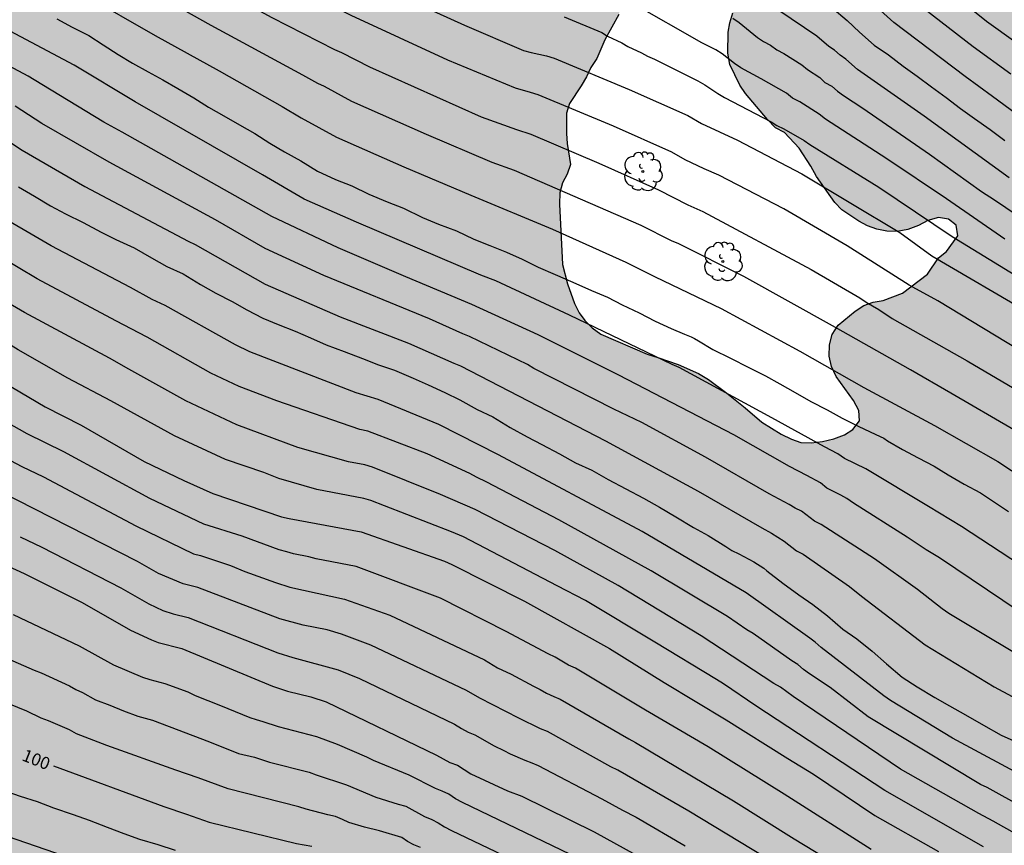
# Model space of a CAD drawing. Units: metres. Extents: x 575044 to 575394, y 4795040 to 4795291.
# Drawn here: x 575097 to 575157, y 4795144 to 4795194 of the extents above; entities that cross this region are included whole.
import ezdxf

# ---------------------------------------------------------------- set-up
doc = ezdxf.new("R2010")
doc.units = ezdxf.units.M
for name, color, linetype in [('020104', 34, 'Continuous'), ('020307', 24, 'Continuous'), ('100106', 63, 'Continuous'), ('100202', 3, 'Continuous'), ('990504', 63, 'Continuous')]:
    doc.layers.add(name, color=color, linetype=linetype)
doc.layers.add('020105', color=24, linetype='Continuous', lineweight=30)
doc.styles.add('ARIALI', font='ARIALI.TTF', dxfattribs={"height": 1})

# ---------------------------------------------------------------- blocks, each defined once
blk = doc.blocks.new('ARBOL')
blk.add_circle((0, 0), 0.0587)
for centre, radius, start, end in [((-0.564, 0.381), 0.532, 92.28, 254.58), ((-0.28, 0.855), 0.3, 359.28777, 173.60777), ((0.097, 0.97), 0.21, 23.15651, 160.46651), ((0.438, 0.881), 0.24, 301.57804, 139.32804), ((0.656, 0.288), 0.443, 319.85562, 114.76562), ((-0.091, 0.321), 0.12, 119.14, 310.56), ((0.819, -0.249), 0.383, 235.52754, 62.02753), ((-0.556, -0.339), 0.555, 142.64, 266.54), ((-0.039, -0.384), 0.21, 189.64, 323.88), ((-0.301, -0.676), 0.45, 213.78, 295.32), ((0.299, -0.624), 0.532, 224.67, 0.24)]:
    blk.add_arc(centre, radius, start, end)

msp = doc.modelspace()

# ---------------------------------------------------------------- hatches: boundary and pattern name
at = {"layer": '990504'}
msp.add_hatch(color=256, dxfattribs=at).paths.add_polyline_path([(575133.262, 4795207.074), (575133.244, 4795205.918), (575133.194, 4795205.268), (575133.072, 4795204.612), (575132.89, 4795204.06), (575132.166, 4795202.224), (575131.826, 4795200.342), (575131.81, 4795199.698), (575131.858, 4795199.02), (575131.984, 4795198.412), (575132.212, 4795197.796), (575132.566, 4795197.222), (575132.936, 4795196.722), (575133.258, 4795196.166), (575133.506, 4795195.6), (575133.624, 4795194.916), (575133.538, 4795194.356), (575132.68, 4795192.802), (575132.194, 4795191.658), (575131.822, 4795191.112), (575131.562, 4795190.552), (575131.228, 4795189.994), (575130.526, 4795188.92), (575130.348, 4795188.336), (575130.346, 4795187.088), (575130.384, 4795186.482), (575130.575, 4795185.196), (575130.379, 4795184.612), (575130.101, 4795184.086), (575129.937, 4795183.472), (575129.905, 4795182.78), (575130.091, 4795179.109), (575130.411, 4795177.933), (575130.831, 4795176.731), (575131.105, 4795176.173), (575131.457, 4795175.691), (575131.901, 4795175.255), (575132.435, 4795174.853), (575135.253, 4795173.635), (575135.905, 4795173.449), (575137.149, 4795173.013), (575138.383, 4795172.471), (575139.003, 4795172.091), (575140.109, 4795171.267), (575141.237, 4795170.381), (575142.241, 4795169.503), (575143.421, 4795168.759), (575144.055, 4795168.467), (575144.615, 4795168.26), (575145.253, 4795168.246), (575145.941, 4795168.324), (575146.639, 4795168.488), (575147.289, 4795168.734), (575147.797, 4795169.062), (575148.195, 4795169.576), (575148.163, 4795170.208), (575147.831, 4795170.814), (575146.781, 4795172.286), (575146.503, 4795172.884), (575146.359, 4795173.512), (575146.377, 4795174.22), (575146.531, 4795174.844), (575146.899, 4795175.41), (575147.935, 4795176.266), (575148.461, 4795176.6), (575149.035, 4795176.81), (575149.643, 4795176.912), (575150.815, 4795177.352), (575152.353, 4795178.516), (575153.021, 4795179.522), (575153.503, 4795179.9), (575154.197, 4795180.866), (575154.085, 4795181.504), (575153.629, 4795181.87), (575153.011, 4795181.976), (575152.371, 4795181.792), (575151.797, 4795181.482), (575151.151, 4795181.236), (575150.503, 4795181.124), (575149.863, 4795181.142), (575149.255, 4795181.262), (575148.693, 4795181.46), (575148.161, 4795181.75), (575147.127, 4795182.432), (575146.705, 4795182.888), (575145.587, 4795184.474), (575145.235, 4795185.11), (575144.527, 4795186.206), (575143.637, 4795187.162), (575143.083, 4795187.44), (575142.593, 4795187.938), (575141.241, 4795189.528), (575140.905, 4795190.048), (575140.299, 4795191.292), (575140.183, 4795191.99), (575140.191, 4795193.274), (575140.287, 4795193.848), (575140.479, 4795194.45), (575140.677, 4795195.82), (575140.889, 4795196.458), (575140.885, 4795197.062), (575140.629, 4795198.842), (575140.475, 4795199.434), (575139.764, 4795200.622), (575139.504, 4795201.212), (575139.362, 4795201.852), (575139.368, 4795202.552), (575139.496, 4795203.21), (575139.77, 4795203.762), (575140.21, 4795204.242), (575140.808, 4795204.606), (575141.43, 4795204.762), (575142.08, 4795204.752), (575142.738, 4795204.63), (575143.388, 4795204.346), (575143.905, 4795204.027), (575144.365, 4795203.645), (575145.531, 4795202.192), (575146.017, 4795201.742), (575146.457, 4795201.402), (575146.963, 4795201.154), (575147.549, 4795201.07), (575148.105, 4795201.109), (575148.661, 4795201.227), (575149.265, 4795201.447), (575150.333, 4795201.911), (575152.707, 4795203.079), (575153.327, 4795203.283), (575154.551, 4795203.517), (575155.239, 4795203.459), (575158.993, 4795202.235), (575159.609, 4795202.103), (575160.281, 4795202.073), (575160.885, 4795202.103), (575161.593, 4795202.223), (575162.897, 4795202.339), (575164.393, 4795203.421), (575166.645, 4795204.813), (575167.819, 4795205.589), (575169.479, 4795206.595), (575170.905, 4795207.835), (575172.093, 4795209.277), (575172.839, 4795210.251), (575173.531, 4795211.263), (575174.821, 4795213.495), (575176.287, 4795215.776), (575176.581, 4795216.364), (575176.807, 4795216.954), (575177.415, 4795218.164), (575178.267, 4795220.074), (575179.439, 4795222.514), (575180.935, 4795226.114), (575181.893, 4795228.59), (575182.647, 4795230.286), (575183.615, 4795232.808), (575184.233, 4795236.026), (575184.349, 4795238.634), (575184.347, 4795244.243), (575184.447, 4795245.385), (575184.901, 4795247.119), (575185.083, 4795248.379), (575185.095, 4795248.831), (575184.723, 4795250.585), (575183.791, 4795253.283), (575183.327, 4795254.867), (575182.746, 4795257.155), (575182.68, 4795257.763), (575182.7, 4795258.381), (575182.812, 4795258.991), (575182.854, 4795259.567), (575182.874, 4795260.799), (575183.086, 4795262.555), (575183.344, 4795263.959), (575183.588, 4795264.503), (575184, 4795265.047), (575184.474, 4795265.519), (575184.982, 4795265.867), (575185.558, 4795266.165), (575186.19, 4795266.387), (575186.822, 4795266.515), (575190.182, 4795266.657), (575195.393, 4795266.615), (575196.757, 4795266.701), (575198.147, 4795266.881), (575199.541, 4795266.997), (575202.085, 4795267.062), (575203.385, 4795266.99), (575204.629, 4795266.72), (575205.927, 4795266.28), (575210.665, 4795264.042), (575211.359, 4795263.838), (575212.635, 4795263.318), (575213.925, 4795262.856), (575215.201, 4795262.47), (575216.455, 4795262.156), (575219.877, 4795261.794), (575223.518, 4795261.184), (575224.216, 4795261.154), (575225.524, 4795261.208), (575226.184, 4795261.366), (575226.748, 4795261.558), (575227.372, 4795261.884), (575227.85, 4795262.212), (575228.708, 4795263.106), (575228.764, 4795263.756), (575228.652, 4795264.334), (575228.412, 4795264.896), (575228.004, 4795265.382), (575227.454, 4795265.802), (575226.85, 4795266.006), (575226.142, 4795266.044), (575223.475, 4795266.044), (575222.177, 4795266.224), (575221.537, 4795266.57), (575220.979, 4795266.958), (575220.429, 4795267.424), (575220.009, 4795267.92), (575219.719, 4795268.528), (575219.673, 4795269.196), (575219.807, 4795269.806), (575220.271, 4795270.996), (575221.349, 4795272.626), (575221.923, 4795273.736), (575222.315, 4795274.348), (575223.711, 4795276.86), (575224.407, 4795277.998), (575225.463, 4795280.274), (575226.073, 4795281.33), (575226.861, 4795282.391), (575227.311, 4795282.831), (575228.437, 4795283.327), (575228.975, 4795283.495), (575230.117, 4795283.483), (575230.643, 4795283.337), (575231.275, 4795283.073), (575233.439, 4795281.941), (575236.776, 4795279.653), (575238.282, 4795278.315), (575238.818, 4795277.987), (575239.382, 4795277.769), (575239.938, 4795277.343), (575240.512, 4795277.009), (575241.694, 4795276.395), (575242.23, 4795276.057), (575244.592, 4795274.897), (575245.196, 4795274.783), (575245.804, 4795274.577), (575247.052, 4795274.053), (575247.73, 4795273.867), (575248.388, 4795273.787), (575249.1, 4795273.821), (575249.784, 4795273.957), (575251.01, 4795274.473), (575252.284, 4795275.079), (575253.91, 4795275.721), (575257.658, 4795276.665), (575258.316, 4795276.699), (575260.194, 4795276.697), (575261.546, 4795276.537), (575262.248, 4795276.353), (575264.058, 4795275.493), (575265.696, 4795274.385), (575266.164, 4795273.977), (575268.407, 4795271.413), (575268.985, 4795270.955), (575269.443, 4795270.445), (575269.801, 4795269.909), (575270.439, 4795268.775), (575271.587, 4795267.013), (575272.773, 4795264.685), (575273.237, 4795263.469), (575273.353, 4795262.875), (575273.681, 4795261.615), (575273.723, 4795260.975), (575273.707, 4795259.621), (575273.545, 4795257.205), (575273.291, 4795255.857), (575272.197, 4795252.131), (575271.593, 4795250.409), (575271.365, 4795249.203), (575271.379, 4795247.404), (575271.195, 4795244.368), (575271.077, 4795243.19), (575271.005, 4795241.514), (575270.569, 4795239.128), (575270.395, 4795237.892), (575270.223, 4795237.258), (575269.849, 4795234.888), (575269.799, 4795233.556), (575269.571, 4795231.658), (575269.476, 4795226.644), (575269.58, 4795225.418), (575269.834, 4795224.818), (575270.168, 4795224.308), (575270.62, 4795223.866), (575271.162, 4795223.516), (575271.812, 4795223.38), (575272.45, 4795223.398), (575273.052, 4795223.36), (575274.354, 4795223.408), (575275.08, 4795223.53), (575275.73, 4795223.754), (575277.536, 4795224.614), (575278.106, 4795224.832), (575279.328, 4795225.452), (575279.838, 4795225.81), (575280.794, 4795226.6), (575281.142, 4795227.196), (575281.322, 4795227.744), (575281.418, 4795228.342), (575281.418, 4795230.086), (575281.48, 4795230.62), (575281.81, 4795231.084), (575282.626, 4795231.982), (575283.12, 4795232.288), (575284.208, 4795232.788), (575284.83, 4795232.934), (575285.478, 4795232.94), (575287.354, 4795232.456), (575287.93, 4795232.172), (575288.964, 4795231.484), (575289.546, 4795231.172), (575290.218, 4795231.254), (575290.786, 4795231.454), (575291.314, 4795231.828), (575291.698, 4795232.32), (575291.938, 4795232.869), (575292.26, 4795234.787), (575292.416, 4795235.413), (575292.686, 4795235.917), (575293.542, 4795237.021), (575294.062, 4795237.527), (575295.108, 4795238.453), (575295.702, 4795238.769), (575296.988, 4795239.235), (575297.716, 4795239.281), (575298.35, 4795239.199), (575298.946, 4795238.815), (575299.31, 4795238.309), (575299.564, 4795237.777), (575299.69, 4795237.181), (575299.692, 4795236.601), (575299.59, 4795235.417), (575299.372, 4795234.781), (575299.092, 4795234.177), (575297.392, 4795230.747), (575297.286, 4795229.531), (575297.284, 4795228.424), (575297.612, 4795227.986), (575298.092, 4795227.664), (575298.684, 4795227.54), (575299.224, 4795227.643), (575300.482, 4795227.667), (575301.08, 4795227.349), (575301.55, 4795226.909), (575301.863, 4795226.389), (575301.987, 4795225.857), (575301.895, 4795225.289), (575301.221, 4795223.504), (575300.901, 4795222.36), (575301.029, 4795221.776), (575301.233, 4795221.23), (575301.739, 4795220.186), (575302.669, 4795218.022), (575302.841, 4795217.48), (575302.963, 4795216.904), (575303.103, 4795215.756), (575303.021, 4795214.43), (575302.815, 4795213.846), (575302.569, 4795213.324), (575301.899, 4795212.358), (575301.523, 4795211.878), (575301.069, 4795211.404), (575300.531, 4795211.16), (575299.387, 4795210.846), (575298.787, 4795210.582), (575297.693, 4795209.954), (575297.145, 4795209.718), (575296.113, 4795209.066), (575293.955, 4795206.788), (575293.787, 4795206.214), (575294.193, 4795205.752), (575295.941, 4795204.89), (575296.547, 4795204.906), (575298.491, 4795205.28), (575299.887, 4795205.39), (575301.285, 4795205.586), (575302.699, 4795205.664), (575303.381, 4795205.596), (575303.977, 4795205.438), (575304.869, 4795204.724), (575306.449, 4795203.88), (575308.833, 4795202.462), (575310.053, 4795201.792), (575311.773, 4795200.892), (575313.017, 4795200.308), (575315.347, 4795199.054), (575316.548, 4795198.486), (575317.804, 4795197.968), (575319.584, 4795197.018), (575320.776, 4795196.438), (575322.382, 4795195.404), (575322.92, 4795195.128), (575323.982, 4795194.438), (575325.216, 4795193.088), (575326.016, 4795192.332), (575326.654, 4795191.412), (575326.764, 4795190.814), (575326.782, 4795190.228), (575326.558, 4795189.652), (575326.25, 4795189.062), (575325.6, 4795188.006), (575325.396, 4795187.412), (575325.442, 4795186.87), (575325.57, 4795186.29), (575325.808, 4795184.602), (575326.674, 4795182.34), (575326.938, 4795181.332), (575327.346, 4795179.084), (575327.604, 4795178.042), (575328.488, 4795175.274), (575329, 4795174.262), (575330.314, 4795172.112), (575330.821, 4795171.032), (575331.689, 4795168.834), (575332.005, 4795167.604), (575331.877, 4795166.945), (575331.687, 4795166.377), (575331.379, 4795165.791), (575331.005, 4795165.261), (575330.029, 4795164.387), (575328.407, 4795163.093), (575326.235, 4795161.697), (575325.251, 4795160.895), (575323.985, 4795159.377), (575323.037, 4795158.401), (575321.491, 4795157.077), (575320.475, 4795156.145), (575319.383, 4795155.409), (575318.309, 4795154.507), (575317.813, 4795154.157), (575314.896, 4795152.685), (575313.044, 4795152.081), (575311.734, 4795151.755), (575309.346, 4795151.039), (575308.696, 4795150.759), (575307.52, 4795150.168), (575306.316, 4795149.652), (575305.674, 4795149.522), (575305.286, 4795148.984), (575304.964, 4795148.442), (575304.386, 4795147.276), (575304.066, 4795146.034), (575304.246, 4795145.46), (575304.526, 4795144.826), (575304.712, 4795144.228), (575304.816, 4795143.666), (575304.844, 4795143.034), (575304.702, 4795142.406), (575304.52, 4795141.84), (575304.242, 4795141.304), (575303.306, 4795140.382), (575302.938, 4795139.92), (575302.904, 4795139.334), (575303.802, 4795137.784), (575304.635, 4795136.054), (575304.837, 4795135.448), (575304.837, 4795134.772), (575304.575, 4795134.188), (575304.179, 4795133.76), (575303.701, 4795133.398), (575303.101, 4795133.06), (575302.463, 4795132.798), (575301.851, 4795132.816), (575301.21, 4795133.016), (575299.318, 4795133.844), (575298.788, 4795134.178), (575297.636, 4795134.79), (575296.966, 4795134.802), (575296.396, 4795134.556), (575295.902, 4795134.13), (575295.442, 4795133.642), (575295.238, 4795133.1), (575295.254, 4795131.406), (575295.078, 4795130.21), (575294.868, 4795129.558), (575294.582, 4795129.036), (575294.054, 4795127.814), (575293.786, 4795127.306), (575293.1, 4795126.238), (575292.272, 4795125.121), (575291.798, 4795124.775), (575291.15, 4795124.523), (575290.528, 4795124.441), (575289.19, 4795124.479), (575288.518, 4795124.571), (575287.946, 4795124.733), (575287.338, 4795125.031), (575286.836, 4795125.453), (575286.418, 4795125.925), (575285.606, 4795126.949), (575283.016, 4795130.025), (575280.492, 4795133.161), (575277.946, 4795135.539), (575276.834, 4795136.395), (575275.096, 4795137.435), (575274.428, 4795137.685), (575273.826, 4795137.839), (575266.757, 4795137.861), (575265.779, 4795137.851), (575265.369, 4795137.711), (575265.135, 4795137.363), (575265.169, 4795137.025), (575265.415, 4795136.663), (575265.591, 4795136.313), (575265.773, 4795135.165), (575266.708, 4795132.767), (575267.602, 4795129.847), (575268.242, 4795127.389), (575268.59, 4795126.207), (575269, 4795125.019), (575269.254, 4795123.887), (575269.472, 4795122.641), (575269.834, 4795119.343), (575270.038, 4795118.769), (575270.554, 4795117.567), (575270.892, 4795116.955), (575271.574, 4795115.815), (575272.398, 4795114.803), (575274.342, 4795112.943), (575275.912, 4795111.551), (575276.862, 4795110.757), (575277.99, 4795109.893), (575279.966, 4795108.129), (575282.171, 4795106.635), (575283.263, 4795105.797), (575284.421, 4795105.179), (575285.725, 4795104.689), (575289.389, 4795103.051), (575294.705, 4795101.569), (575295.985, 4795101.127), (575297.149, 4795100.661), (575298.275, 4795100.179), (575298.757, 4795099.817), (575299.817, 4795099.127), (575300.413, 4795098.871), (575301.067, 4795098.657), (575302.309, 4795098.105), (575303.471, 4795097.541), (575306.895, 4795095.697), (575310.55, 4795094.307), (575313.084, 4795093.169), (575314.246, 4795092.723), (575315.47, 4795092.137), (575317.129, 4795091.533), (575318.995, 4795091.049), (575319.627, 4795091.047), (575320.315, 4795091.107), (575321.565, 4795091.331), (575322.783, 4795091.455), (575324.049, 4795091.419), (575324.647, 4795091.197), (575325.125, 4795090.781), (575325.505, 4795090.201), (575325.553, 4795089.545), (575325.511, 4795088.879), (575325.737, 4795087.629), (575326.155, 4795087.125), (575326.651, 4795086.631), (575327.175, 4795086.265), (575327.751, 4795086.047), (575329.101, 4795085.741), (575329.715, 4795085.831), (575330.447, 4795085.837), (575331.113, 4795085.631), (575331.533, 4795085.183), (575331.755, 4795084.601), (575332.367, 4795083.481), (575332.825, 4795083.077), (575333.413, 4795082.899), (575333.982, 4795082.801), (575334.616, 4795082.785), (575335.882, 4795083.059), (575337.354, 4795083.433), (575338.616, 4795083.847), (575339.184, 4795084.103), (575340.302, 4795084.707), (575341.65, 4795085.503), (575344.122, 4795086.759), (575348.744, 4795089.336), (575350.902, 4795090.64), (575351.466, 4795090.926), (575352.572, 4795091.63), (575353.578, 4795092.418), (575354.506, 4795093.284), (575356.36, 4795094.906), (575358.46, 4795096.866), (575359.428, 4795097.994), (575359.568, 4795098.646), (575359.53, 4795099.306), (575359.42, 4795099.996), (575359.49, 4795100.592), (575359.754, 4795101.206), (575360.284, 4795101.698), (575360.808, 4795102.026), (575361.366, 4795102.248), (575362.006, 4795102.242), (575362.682, 4795102.05), (575365.418, 4795101.042), (575366.04, 4795101.038), (575367.494, 4795101.174), (575368.974, 4795101.494), (575369.628, 4795101.752), (575370.09, 4795102.192), (575370.274, 4795102.854), (575370.088, 4795103.549), (575369.66, 4795104.785), (575369.37, 4795106.095), (575369.042, 4795107.261), (575368.61, 4795107.829), (575367.952, 4795108.373), (575365.542, 4795110.111), (575364.074, 4795111.445), (575363.18, 4795112.451), (575362.276, 4795114.271), (575361.214, 4795116.775), (575360.585, 4795118.693), (575360.103, 4795120.011), (575359.761, 4795120.619), (575359.257, 4795121.219), (575357.543, 4795122.339), (575356.611, 4795123.117), (575356.243, 4795123.707), (575356.015, 4795124.311), (575355.869, 4795124.899), (575355.529, 4795125.343), (575354.939, 4795125.713), (575354.343, 4795125.987), (575353.329, 4795126.769), (575352.781, 4795127.135), (575352.013, 4795127.939), (575351.787, 4795128.479), (575351.639, 4795129.087), (575351.719, 4795129.727), (575351.731, 4795130.341), (575351.887, 4795130.893), (575352.095, 4795131.433), (575352.649, 4795132.545), (575352.827, 4795133.119), (575352.879, 4795133.839), (575352.733, 4795134.551), (575352.303, 4795135.039), (575351.739, 4795135.303), (575351.179, 4795135.275), (575350.223, 4795134.665), (575349.697, 4795134.399), (575349.155, 4795134.339), (575348.499, 4795134.479), (575348.033, 4795134.805), (575347.603, 4795135.239), (575347.287, 4795135.735), (575347.183, 4795136.341), (575347.685, 4795138.779), (575347.931, 4795140.803), (575348.249, 4795142.537), (575348.319, 4795143.865), (575348.513, 4795145.575), (575348.517, 4795146.451), (575348.363, 4795147.445), (575348.343, 4795147.965), (575348.248, 4795148.615), (575348.248, 4795149.249), (575348.33, 4795149.801), (575348.54, 4795150.385), (575348.848, 4795150.983), (575349.264, 4795151.433), (575350.228, 4795152.329), (575351.306, 4795153.012), (575351.818, 4795153.408), (575352.361, 4795153.668), (575353.667, 4795154.132), (575354.253, 4795154.296), (575354.851, 4795154.406), (575355.493, 4795154.408), (575356.211, 4795154.256), (575356.821, 4795153.83), (575357.247, 4795153.406), (575357.371, 4795152.864), (575356.971, 4795152.338), (575356.379, 4795151.868), (575354.819, 4795150.918), (575354.499, 4795150.452), (575354.273, 4795149.859), (575354.191, 4795149.313), (575354.257, 4795148.781), (575354.451, 4795148.345), (575354.709, 4795147.913), (575355.477, 4795147.377), (575356.527, 4795146.833), (575356.957, 4795146.473), (575358.511, 4795143.903), (575359.479, 4795141.761), (575359.899, 4795140.693), (575360.239, 4795139.513), (575360.649, 4795138.297), (575361.449, 4795136.451), (575362.065, 4795135.353), (575362.915, 4795134.145), (575363.451, 4795133.047), (575364.611, 4795131.247), (575365.259, 4795130.055), (575365.703, 4795129.349), (575366.135, 4795128.767), (575367.992, 4795126.409), (575368.486, 4795125.925), (575369.404, 4795125.133), (575369.858, 4795124.805), (575370.742, 4795123.935), (575371.95, 4795123.085), (575373.8, 4795122.327), (575374.43, 4795122.009), (575376.586, 4795120.799), (575377.604, 4795120.185), (575378.708, 4795119.669), (575379.336, 4795119.445), (575379.906, 4795119.145), (575381.114, 4795118.357), (575381.982, 4795117.521), (575382.354, 4795117.091), (575382.528, 4795116.555), (575382.35, 4795115.989), (575382.022, 4795115.433), (575381.848, 4795114.877), (575381.88, 4795114.299), (575382.274, 4795113.843), (575382.814, 4795113.575), (575383.466, 4795113.465), (575384.056, 4795113.449), (575386.074, 4795113.595), (575386.742, 4795113.533), (575388.804, 4795112.963), (575389.436, 4795112.687), (575390.458, 4795112.009), (575391.445, 4795111.245), (575391.877, 4795110.825), (575392.697, 4795109.693), (575393.043, 4795109.141), (575394.371, 4795107.707), (575394.37, 4795040.351), (575121.619, 4795040.357), (575121.299, 4795041.295), (575121.011, 4795041.869), (575120.121, 4795043.329), (575119.341, 4795044.353), (575119.097, 4795044.897), (575118.915, 4795045.421), (575118.577, 4795046.465), (575118.493, 4795047.414), (575118.113, 4795048.464), (575117.757, 4795050.002), (575117.805, 4795051.17), (575117.909, 4795051.718), (575118.141, 4795052.31), (575118.401, 4795052.838), (575118.801, 4795053.36), (575119.101, 4795053.86), (575119.339, 4795054.432), (575119.619, 4795054.942), (575119.773, 4795055.44), (575119.779, 4795055.926), (575119.489, 4795056.33), (575119.377, 4795056.796), (575119.371, 4795057.954), (575119.481, 4795058.472), (575119.667, 4795058.974), (575119.947, 4795059.382), (575120.109, 4795059.772), (575120.331, 4795060.11), (575121.319, 4795060.282), (575123.441, 4795060.282), (575124.001, 4795060.25), (575125.499, 4795059.63), (575127.101, 4795059.17), (575128.013, 4795059.31), (575128.789, 4795059.68), (575129.221, 4795059.832), (575129.527, 4795060.076), (575130.199, 4795060.89), (575130.415, 4795061.486), (575130.527, 4795062.12), (575130.739, 4795062.752), (575130.639, 4795063.368), (575130.379, 4795063.918), (575130.189, 4795064.452), (575129.865, 4795065.034), (575129.447, 4795065.54), (575127.625, 4795067.304), (575127.197, 4795067.684), (575126.205, 4795068.412), (575125.113, 4795068.81), (575123.407, 4795069.342), (575122.761, 4795069.42), (575122.119, 4795069.42), (575121.517, 4795069.362), (575120.967, 4795069.168), (575120.481, 4795068.924), (575120.071, 4795068.566), (575119.395, 4795067.784), (575118.599, 4795067.01), (575117.653, 4795066.264), (575117.131, 4795065.956), (575115.955, 4795065.748), (575114.821, 4795065.708), (575114.189, 4795065.616), (575113.601, 4795065.506), (575113.017, 4795065.304), (575111.821, 4795065.016), (575111.233, 4795064.944), (575110.603, 4795064.994), (575110.007, 4795065.222), (575109.421, 4795065.55), (575109.132, 4795066.014), (575109.11, 4795066.604), (575109.266, 4795067.756), (575109.406, 4795068.322), (575110.076, 4795070.024), (575110.662, 4795071.044), (575110.506, 4795071.636), (575110.056, 4795072.048), (575109.49, 4795072.248), (575108.832, 4795072.296), (575108.228, 4795072.196), (575107.664, 4795071.96), (575107.082, 4795071.65), (575106.588, 4795071.242), (575106.266, 4795070.772), (575106.054, 4795070.176), (575105.92, 4795069.596), (575105.754, 4795068.466), (575105.648, 4795067.292), (575105.648, 4795066.698), (575105.59, 4795066.048), (575105.296, 4795065.512), (575104.778, 4795065.122), (575104.216, 4795064.904), (575103.392, 4795063.19), (575102.756, 4795062.08), (575102.484, 4795061.518), (575101.812, 4795060.41), (575101.55, 4795059.886), (575101.374, 4795059.247), (575102.446, 4795057.169), (575102.278, 4795056.619), (575101.334, 4795056.011), (575100.926, 4795055.695), (575100.67, 4795055.233), (575100.357, 4795053.497), (575100.207, 4795052.351), (575099.939, 4795051.841), (575099.789, 4795051.273), (575099.773, 4795050.607), (575100.895, 4795047.101), (575100.929, 4795046.505), (575100.829, 4795045.917), (575100.527, 4795045.369), (575100.073, 4795044.879), (575099.443, 4795044.637), (575098.797, 4795044.611), (575098.145, 4795044.697), (575097.541, 4795044.887), (575096.951, 4795045.127), (575096.353, 4795045.183), (575095.731, 4795045.087), (575095.259, 4795044.701), (575094.901, 4795044.243), (575095.149, 4795043.691), (575096.375, 4795042.227), (575098.103, 4795040.357), (575044.38, 4795040.358), (575044.381, 4795107.972), (575044.8, 4795108.176), (575045.344, 4795108.284), (575047.838, 4795108.354), (575048.358, 4795108.722), (575048.696, 4795109.244), (575048.988, 4795109.768), (575049.032, 4795110.422), (575048.796, 4795111.036), (575048.42, 4795111.528), (575047.94, 4795111.992), (575046.85, 4795112.81), (575046.274, 4795112.94), (575045.68, 4795112.958), (575044.518, 4795113.088), (575044.381, 4795113.139), (575044.383, 4795191.018), (575044.988, 4795193.696), (575045.022, 4795194.226), (575044.92, 4795194.784), (575044.383, 4795196.372), (575044.384, 4795249.969), (575045.085, 4795250.098), (575046.031, 4795250.382), (575046.967, 4795250.878), (575047.305, 4795251.292), (575047.315, 4795251.762), (575046.863, 4795252.63), (575045.627, 4795254.468), (575044.384, 4795255.897), (575044.385, 4795278.752), (575045.164, 4795278.839), (575046.28, 4795279.109), (575046.754, 4795279.311), (575047.208, 4795279.641), (575047.562, 4795280.053), (575047.724, 4795280.527), (575047.724, 4795284.615), (575047.778, 4795285.337), (575048.314, 4795287.029), (575048.696, 4795287.761), (575050.07, 4795289.729), (575050.547, 4795290.351), (575126.653, 4795290.349), (575126.894, 4795290.185), (575128.632, 4795287.451), (575129.044, 4795286.927), (575129.51, 4795286.503), (575130.562, 4795285.681), (575131.156, 4795285.279), (575132.232, 4795284.643), (575132.83, 4795284.517), (575133.494, 4795284.541), (575134.186, 4795284.737), (575134.699, 4795285.095), (575135.05, 4795285.675), (575135.646, 4795287.523), (575136.024, 4795288.855), (575136.523, 4795290.349), (575162.22, 4795290.349), (575162.999, 4795290.031), (575164.111, 4795289.461), (575164.645, 4795289.121), (575165.177, 4795288.717), (575167.497, 4795287.245), (575169.143, 4795286.019), (575170.126, 4795285.175), (575170.548, 4795284.617), (575170.864, 4795284.073), (575171.078, 4795283.487), (575171.25, 4795282.855), (575171.452, 4795281.669), (575171.418, 4795277.817), (575171.156, 4795277.215), (575170.812, 4795276.717), (575170.388, 4795276.243), (575169.878, 4795275.869), (575169.26, 4795275.671), (575168.648, 4795275.637), (575166.03, 4795275.627), (575164.76, 4795275.695), (575164.094, 4795275.919), (575163.548, 4795276.191), (575162.987, 4795276.559), (575162.521, 4795276.907), (575160.735, 4795278.597), (575160.185, 4795278.985), (575159.589, 4795279.321), (575159.019, 4795279.579), (575158.459, 4795279.701), (575157.851, 4795279.575), (575157.337, 4795279.221), (575156.339, 4795278.343), (575154.559, 4795276.411), (575153.665, 4795275.363), (575153.133, 4795274.885), (575149.253, 4795272.227), (575148.757, 4795271.833), (575147.065, 4795270.742), (575146.139, 4795269.9), (575145.049, 4795268.418), (575145.099, 4795267.806), (575145.575, 4795267.372), (575146.133, 4795267.032), (575146.713, 4795266.752), (575147.873, 4795266.31), (575149.139, 4795266.008), (575150.411, 4795265.858), (575151.635, 4795265.806), (575152.905, 4795265.93), (575155.421, 4795266.031), (575156.034, 4795266.099), (575157.228, 4795266.131), (575158.414, 4795265.993), (575159.614, 4795265.701), (575162.724, 4795265.261), (575165.296, 4795264.983), (575165.894, 4795264.839), (575169.906, 4795263.077), (575171.39, 4795261.929), (575172.272, 4795261.073), (575172.692, 4795260.571), (575172.99, 4795260.063), (575173.178, 4795259.549), (575173.216, 4795259.029), (575173.534, 4795257.845), (575173.534, 4795257.285), (575173.34, 4795254.879), (575172.652, 4795251.978), (575172.57, 4795251.35), (575171.862, 4795249.426), (575171.23, 4795248.336), (575170.636, 4795247.138), (575169.596, 4795244.792), (575168.99, 4795243.646), (575167.306, 4795241.462), (575166.554, 4795240.366), (575165.324, 4795238.94), (575165.244, 4795238.314), (575165.472, 4795237.764), (575166.306, 4795236.684), (575166.632, 4795236.092), (575166.888, 4795235.47), (575167.093, 4795234.282), (575166.597, 4795233.746), (575165.032, 4795232.584), (575164.568, 4795232.13), (575164.212, 4795231.552), (575163.964, 4795230.918), (575163.672, 4795230.378), (575163.423, 4795229.796), (575163.299, 4795229.204), (575162.957, 4795228.618), (575161.601, 4795227.27), (575160.66, 4795226.403), (575159.59, 4795225.733), (575157.894, 4795225.133), (575157.264, 4795225.023), (575156.606, 4795225.023), (575154.832, 4795224.875), (575154.202, 4795224.879), (575153.616, 4795225.113), (575153.18, 4795225.535), (575152.756, 4795226.033), (575152.472, 4795226.591), (575152.344, 4795227.257), (575152.48, 4795227.887), (575152.876, 4795228.329), (575154.46, 4795229.609), (575154.998, 4795230.015), (575156.044, 4795230.7), (575156.492, 4795231.07), (575156.928, 4795231.594), (575157.224, 4795232.202), (575157.418, 4795232.788), (575157.486, 4795233.39), (575157.486, 4795234.118), (575157.38, 4795235.392), (575157.15, 4795236.714), (575156.96, 4795237.302), (575156.692, 4795237.92), (575156.286, 4795238.444), (575154.37, 4795240.116), (575153.428, 4795241.092), (575153.11, 4795241.662), (575152.904, 4795242.2), (575152.856, 4795243.512), (575152.712, 4795244.772), (575152.48, 4795245.344), (575152.188, 4795245.882), (575151.806, 4795246.444), (575150.382, 4795248.032), (575149.916, 4795248.458), (575149.416, 4795248.814), (575148.32, 4795249.432), (575147.726, 4795249.318), (575147.148, 4795248.984), (575146.684, 4795248.478), (575146.374, 4795247.974), (575146.274, 4795247.328), (575146.39, 4795246.656), (575146.364, 4795246.046), (575146.126, 4795245.456), (575145.734, 4795244.922), (575144.87, 4795244.024), (575144.362, 4795243.702), (575143.648, 4795243.6), (575142.458, 4795243.85), (575141.898, 4795244.054), (575141.3, 4795244.442), (575140.83, 4795244.974), (575140.492, 4795245.54), (575139.971, 4795246.664), (575139.351, 4795247.864), (575138.635, 4795248.88), (575138.165, 4795249.446), (575137.653, 4795249.96), (575137.129, 4795250.292), (575135.475, 4795251.032), (575134.185, 4795251.378), (575132.809, 4795251.636), (575131.349, 4795251.756), (575128.895, 4795251.708), (575127.571, 4795251.531), (575124.923, 4795250.927), (575122.933, 4795250.793), (575120.849, 4795250.403), (575118.453, 4795249.629), (575117.879, 4795249.393), (575117.511, 4795249.109), (575117.363, 4795248.741), (575117.569, 4795248.359), (575117.641, 4795247.887), (575117.469, 4795247.395), (575116.985, 4795246.327), (575116.551, 4795245.903), (575115.503, 4795245.141), (575115.077, 4795244.745), (575114.697, 4795244.295), (575114.607, 4795243.767), (575114.869, 4795243.237), (575115.399, 4795242.817), (575116.411, 4795242.125), (575117.541, 4795241.525), (575118.189, 4795241.405), (575118.829, 4795241.399), (575120.203, 4795241.513), (575120.889, 4795241.663), (575122.777, 4795242.189), (575124.163, 4795242.415), (575125.393, 4795242.459), (575126.655, 4795242.415), (575127.923, 4795242.181), (575131.585, 4795240.705), (575134.391, 4795238.767), (575134.884, 4795238.379), (575135.298, 4795237.927), (575135.678, 4795237.327), (575136.324, 4795236.093), (575136.444, 4795235.467), (575136.288, 4795234.821), (575136.058, 4795234.203), (575135.292, 4795233.025), (575132.518, 4795229.973), (575132.152, 4795229.483), (575131.472, 4795228.419), (575131.21, 4795227.829), (575131.202, 4795227.205), (575131.436, 4795226.653), (575131.736, 4795226.087), (575132.186, 4795224.945), (575132.286, 4795224.281), (575132.202, 4795223.661), (575131.962, 4795223.103), (575131, 4795221.497), (575130.566, 4795220.289), (575130.586, 4795219.675), (575130.76, 4795219.023), (575132.01, 4795216.745), (575132.188, 4795216.159), (575132.45, 4795214.873), (575132.5, 4795213.755), (575132.598, 4795213.177), (575132.882, 4795212.048), (575133.464, 4795210.214), (575133.684, 4795208.916), (575133.592, 4795208.266), (575133.452, 4795207.66)])

# ---------------------------------------------------------------- linework, layer by layer
at = {"layer": '020104', "flags": 128}
for points, elevation in [([(575096.819, 4795207.591), (575100.656, 4795205.361), (575106.332, 4795202.258), (575111.614, 4795199.47), (575119.223, 4795195.937), (575124.122, 4795193.69), (575127.726, 4795192.159), (575128.187, 4795192.027), (575129.131, 4795191.827), (575129.597, 4795191.676), (575134.167, 4795189.777), (575137.741, 4795188.182), (575138.564, 4795187.694), (575140.756, 4795186.689), (575144.675, 4795184.627), (575150.66, 4795181.059), (575152.619, 4795179.647), (575158.731, 4795176.067)], 76), ([(575159.983, 4795172.647), (575155.756, 4795175.208), (575152.967, 4795176.885), (575151.222, 4795177.846), (575147.454, 4795180.251), (575143.593, 4795182.498), (575139.624, 4795184.563), (575138.733, 4795184.931), (575137.575, 4795185.49), (575136.759, 4795185.958), (575133.207, 4795187.545), (575128.606, 4795189.45), (575128.145, 4795189.595), (575127.225, 4795189.849), (575123.101, 4795191.571), (575117.209, 4795194.28), (575116.146, 4795194.825), (575111.281, 4795197.233), (575107.365, 4795199.264), (575106.989, 4795199.489), (575106.158, 4795199.907), (575105.355, 4795200.388), (575101.54, 4795202.422), (575096.488, 4795205.336)], 77), ([(575095.265, 4795203.595), (575099.503, 4795201.139), (575099.881, 4795200.907), (575104.214, 4795198.61), (575112.37, 4795194.165), (575116.195, 4795192.206), (575116.624, 4795192.027), (575118.328, 4795191.153), (575125.13, 4795188.115), (575127.298, 4795187.34), (575128.171, 4795187.044), (575132.311, 4795185.285), (575135.938, 4795183.655), (575137.74, 4795182.737), (575138.652, 4795182.334), (575145.262, 4795178.807), (575148.213, 4795177.084), (575148.598, 4795176.81), (575149.377, 4795176.358), (575150.199, 4795175.808), (575154.76, 4795173.24), (575159.016, 4795170.741)], 78), ([(575157.617, 4795169.035), (575153.765, 4795171.271), (575151.305, 4795172.681), (575146.736, 4795175.262), (575141.145, 4795178.38), (575137.193, 4795180.36), (575136.747, 4795180.544), (575134.896, 4795181.496), (575127.177, 4795184.839), (575125.813, 4795185.322), (575121.802, 4795187.023), (575117.254, 4795189.048), (575115.581, 4795189.965), (575115.181, 4795190.132), (575114.26, 4795190.649), (575108.673, 4795193.677), (575103.57, 4795196.557), (575098.736, 4795199.129), (575098.322, 4795199.381), (575094.042, 4795201.852)], 79), ([(575152.122, 4795197.035), (575155.934, 4795193.939), (575159.521, 4795191.379)], 68), ([(575157.057, 4795180.661), (575153.507, 4795183.107), (575149.865, 4795185.543), (575146.118, 4795187.961), (575145.748, 4795188.265), (575144.565, 4795189.026), (575144.114, 4795189.239), (575143.748, 4795189.551), (575142.203, 4795190.419), (575140.957, 4795191.101), (575140.577, 4795191.362), (575139.827, 4795191.943), (575139.433, 4795192.2), (575138.59, 4795192.612), (575134.385, 4795195.012)], 74), ([(575157.422, 4795190.705), (575155.125, 4795192.369), (575151.635, 4795195.084)], 69), ([(575157.326, 4795184.388), (575152.139, 4795188.155), (575148.08, 4795190.991), (575147.357, 4795191.623), (575147.014, 4795191.859), (575146.683, 4795192.176), (575146.34, 4795192.401), (575145.609, 4795193.025), (575143.292, 4795194.597)], 72), ([(575146.54, 4795194.763), (575147.454, 4795193.983), (575148.198, 4795193.271), (575149.102, 4795192.481), (575149.974, 4795191.881), (575150.862, 4795191.203), (575151.722, 4795190.591), (575152.598, 4795189.945), (575153.474, 4795189.295), (575154.366, 4795188.627), (575155.21, 4795188.003), (575156.168, 4795187.347), (575157.05, 4795186.665)], 71), ([(575099.278, 4795194.084), (575100.208, 4795193.584), (575101.215, 4795193.076), (575102.089, 4795192.5), (575103.007, 4795191.918), (575103.893, 4795191.378), (575104.849, 4795190.862), (575105.729, 4795190.364), (575106.647, 4795189.846), (575107.623, 4795189.276), (575108.509, 4795188.706), (575109.453, 4795188.162), (575110.411, 4795187.622), (575111.333, 4795187.1), (575112.253, 4795186.514), (575113.153, 4795185.984), (575114.139, 4795185.424), (575115.159, 4795184.806), (575116.257, 4795184.29), (575117.251, 4795183.906), (575118.295, 4795183.398), (575119.405, 4795182.934), (575120.405, 4795182.534), (575121.557, 4795181.982), (575122.545, 4795181.56), (575123.629, 4795181.17), (575124.695, 4795180.658), (575125.663, 4795180.258), (575126.692, 4795179.864), (575127.634, 4795179.426), (575128.608, 4795178.954), (575129.64, 4795178.504), (575130.732, 4795178.028), (575131.858, 4795177.528), (575132.842, 4795177.124), (575133.726, 4795176.649), (575134.762, 4795176.157), (575135.742, 4795175.661), (575136.72, 4795175.215), (575137.536, 4795174.863), (575137.946, 4795174.697), (575138.148, 4795174.597), (575138.386, 4795174.451), (575139.256, 4795173.937), (575140.332, 4795173.401), (575141.46, 4795172.833), (575142.462, 4795172.327), (575143.352, 4795171.835), (575144.288, 4795171.303), (575145.238, 4795170.757), (575146.224, 4795170.243), (575147.152, 4795169.749), (575148.116, 4795169.247), (575149.194, 4795168.757), (575149.684, 4795168.515), (575149.9, 4795168.367), (575150.82, 4795167.831), (575151.773, 4795167.335), (575152.745, 4795166.807), (575153.613, 4795166.281), (575154.573, 4795165.717), (575155.583, 4795165.191), (575156.425, 4795164.613), (575157.291, 4795164.055)], 81), ([(575140.489, 4795194.117), (575140.86, 4795193.866), (575141.985, 4795192.935), (575142.358, 4795192.695), (575142.773, 4795192.473), (575143.168, 4795192.191), (575143.592, 4795191.966), (575144.679, 4795191.288), (575145.022, 4795190.996), (575145.775, 4795190.5), (575146.094, 4795190.195), (575146.517, 4795189.975), (575146.856, 4795189.679), (575147.215, 4795189.406), (575148.394, 4795188.639), (575152.463, 4795185.839), (575155.629, 4795183.553), (575156.42, 4795183.053), (575162.46, 4795178.964)], 73), ([(575159.788, 4795159.626), (575154.417, 4795163.143), (575152.403, 4795164.365), (575148.589, 4795166.655), (575147.284, 4795167.294), (575146.879, 4795167.564), (575146.071, 4795167.995), (575142.854, 4795169.767), (575137.206, 4795172.825), (575136.776, 4795173.023), (575130.518, 4795176.018), (575126.023, 4795178.111), (575125.115, 4795178.466), (575117.53, 4795181.694), (575114.343, 4795183.096), (575111.802, 4795184.583), (575104.055, 4795189.021), (575100.335, 4795191.251), (575096.438, 4795193.335)], 82), ([(575157.936, 4795157.968), (575153.07, 4795161.228), (575152.263, 4795161.719), (575151.112, 4795162.496), (575147.829, 4795164.562), (575147.43, 4795164.837), (575147.072, 4795165.051), (575146.203, 4795165.481), (575145.814, 4795165.792), (575144.991, 4795166.243), (575143.938, 4795166.801), (575140.535, 4795168.737), (575133.521, 4795172.364), (575128.613, 4795174.816), (575124.569, 4795176.674), (575120.547, 4795178.348), (575116.417, 4795180.123), (575112.388, 4795182.039), (575103.261, 4795187.181), (575102.129, 4795187.784), (575098.353, 4795190.073), (575097.52, 4795190.582), (575095.456, 4795191.694)], 83), ([(575159.571, 4795154.288), (575153.651, 4795157.841), (575153.245, 4795158.117), (575151.74, 4795159.302), (575149.116, 4795161.165), (575145.866, 4795163.27), (575145.45, 4795163.469), (575144.663, 4795164.065), (575144.278, 4795164.266), (575143.91, 4795164.49), (575142.695, 4795165.129), (575138.804, 4795167.37), (575134.924, 4795169.47), (575133.217, 4795170.297), (575128.357, 4795172.768), (575127.96, 4795173.005), (575124.434, 4795174.724), (575124.022, 4795174.882), (575121.984, 4795175.788), (575115.544, 4795178.435), (575111.963, 4795180.086), (575108.951, 4795181.825), (575102.467, 4795185.34), (575098.351, 4795187.71), (575096.727, 4795188.767)], 84), ([(575096.935, 4795183.846), (575097.915, 4795183.27), (575098.891, 4795182.692), (575099.811, 4795182.206), (575100.879, 4795181.66), (575101.971, 4795181.08), (575102.877, 4795180.642), (575103.989, 4795180.13), (575105.041, 4795179.512), (575105.975, 4795178.992), (575106.975, 4795178.544), (575108.039, 4795177.89), (575108.961, 4795177.36), (575109.957, 4795176.844), (575110.861, 4795176.338), (575111.827, 4795175.842), (575112.775, 4795175.46), (575113.803, 4795175.044), (575114.731, 4795174.646), (575115.693, 4795174.218), (575116.781, 4795173.804), (575117.901, 4795173.38), (575118.873, 4795173), (575119.861, 4795172.664), (575120.988, 4795172.188), (575121.906, 4795171.782), (575122.93, 4795171.298), (575123.834, 4795170.852), (575124.898, 4795170.28), (575125.856, 4795169.824), (575126.906, 4795169.182), (575127.946, 4795168.608), (575128.844, 4795168.144), (575129.908, 4795167.56), (575130.89, 4795167.024), (575131.894, 4795166.57), (575132.884, 4795166.008), (575133.956, 4795165.426), (575135.038, 4795164.858), (575136.012, 4795164.318), (575137.012, 4795163.728), (575138.08, 4795163.07), (575138.98, 4795162.6), (575140.044, 4795161.916), (575140.424, 4795161.674), (575140.85, 4795161.468), (575141.75, 4795160.984), (575142.362, 4795160.61), (575142.554, 4795160.434), (575143.53, 4795159.682), (575144.508, 4795158.978), (575145.363, 4795158.392), (575146.259, 4795157.702), (575147.187, 4795156.89), (575148.041, 4795156.298), (575148.965, 4795155.54), (575149.851, 4795154.77), (575150.803, 4795153.954), (575151.713, 4795153.37), (575152.785, 4795152.724), (575153.679, 4795152.206), (575154.653, 4795151.656), (575155.753, 4795151.032), (575156.831, 4795150.418), (575157.785, 4795150)], 86), ([(575165.775, 4795143.836), (575153.862, 4795150.241), (575150.085, 4795152.533), (575149.69, 4795152.815), (575145.87, 4795155.76), (575145.499, 4795156.085), (575145.166, 4795156.327), (575141.284, 4795159.097), (575134.949, 4795162.844), (575126.192, 4795167.515), (575122.553, 4795169.361), (575118.864, 4795170.878), (575117.513, 4795171.284), (575111.044, 4795173.785), (575110.174, 4795174.22), (575105.873, 4795176.607), (575105.075, 4795176.975), (575103.772, 4795177.706), (575098.921, 4795180.237), (575095.1, 4795182.452)], 87), ([(575162.871, 4795143.419), (575155.98, 4795147.228), (575155.567, 4795147.422), (575148.729, 4795151.544), (575146.402, 4795153.325), (575145.152, 4795154.15), (575144.791, 4795154.424), (575144.443, 4795154.728), (575144.074, 4795154.952), (575141.721, 4795156.609), (575141.324, 4795156.85), (575140.153, 4795157.661), (575135.509, 4795160.445), (575129.88, 4795163.555), (575125.479, 4795165.848), (575124.854, 4795166.143), (575124.451, 4795166.374), (575121.84, 4795167.57), (575118.231, 4795168.945), (575117.748, 4795169.043), (575112.682, 4795170.798), (575110.379, 4795171.673), (575108.66, 4795172.493), (575104.772, 4795174.671), (575102.869, 4795175.681), (575098.081, 4795178.232), (575093.428, 4795181.002)], 88), ([(575163.112, 4795141.37), (575156.345, 4795145.184), (575155.468, 4795145.651), (575150.699, 4795148.35), (575144.152, 4795152.769), (575143.377, 4795153.337), (575142.981, 4795153.577), (575138.539, 4795156.478), (575133.489, 4795159.546), (575129.635, 4795161.677), (575124.766, 4795164.181), (575122.652, 4795165.097), (575118.512, 4795166.758), (575118.039, 4795166.903), (575117.062, 4795167.078), (575113.972, 4795167.945), (575110.25, 4795169.327), (575107.133, 4795170.794), (575103.671, 4795172.734), (575102.494, 4795173.391), (575097.299, 4795176.185), (575093.001, 4795178.683)], 89), ([(575092.114, 4795174.224), (575098.56, 4795170.426), (575100.747, 4795169.32), (575104.602, 4795167.093), (575107.021, 4795165.942), (575108.773, 4795165.155), (575112.961, 4795163.736), (575113.426, 4795163.625), (575117.821, 4795162.817), (575122.898, 4795161.019), (575123.341, 4795160.828), (575127.774, 4795158.588), (575132.953, 4795155.708), (575136.284, 4795153.636), (575140.082, 4795151.352), (575143.825, 4795148.997), (575145.405, 4795148.036), (575149.132, 4795145.529), (575153.012, 4795143.322)], 91), ([(575148.907, 4795143.444), (575143.604, 4795146.824), (575138.967, 4795149.72), (575135.157, 4795151.941), (575130.898, 4795154.507), (575130.471, 4795154.694), (575129.646, 4795155.167), (575129.216, 4795155.373), (575126.666, 4795156.744), (575122.669, 4795158.769), (575117.527, 4795160.711), (575115.089, 4795161.171), (575114.636, 4795161.289), (575113.7, 4795161.469), (575113.292, 4795161.598), (575112.826, 4795161.718), (575110.566, 4795162.557), (575108.224, 4795163.288), (575104.936, 4795164.84), (575099.693, 4795167.7), (575097.468, 4795168.795), (575089.698, 4795173.148)], 92), ([(575092.861, 4795169.044), (575097.142, 4795166.79), (575098.456, 4795166.161), (575104.08, 4795163.181), (575107.601, 4795161.466), (575108.031, 4795161.362), (575109.858, 4795160.766), (575110.735, 4795160.387), (575112.599, 4795159.719), (575113.473, 4795159.449), (575116.805, 4795158.715), (575119.563, 4795157.739), (575125.339, 4795155.007), (575126.138, 4795154.524), (575126.97, 4795154.132), (575128.32, 4795153.411), (575128.737, 4795153.201), (575129.128, 4795152.972), (575129.56, 4795152.768), (575129.958, 4795152.614), (575134.14, 4795150.191), (575134.546, 4795149.98), (575140.514, 4795146.422), (575144.212, 4795144.112), (575147.931, 4795141.846)], 93), ([(575146.956, 4795140.248), (575137.791, 4795145.794), (575133.471, 4795148.283), (575133.042, 4795148.499), (575129.174, 4795150.637), (575128.761, 4795150.798), (575127.425, 4795151.448), (575125.055, 4795152.677), (575124.237, 4795153.153), (575118.411, 4795155.905), (575116.634, 4795156.579), (575115.746, 4795156.839), (575114.287, 4795157.129), (575112.873, 4795157.518), (575107.861, 4795159.415), (575106.978, 4795159.646), (575105.468, 4795160.28), (575104.197, 4795161.011), (575095.816, 4795165.264)], 94), ([(575089.175, 4795163.981), (575097.284, 4795160.282), (575100.822, 4795158.51), (575103.768, 4795156.812), (575105.043, 4795156.222), (575105.459, 4795156.072), (575106.899, 4795155.707), (575112.422, 4795153.404), (575113.329, 4795153.102), (575114.759, 4795152.755), (575115.681, 4795152.444), (575122.421, 4795149.206), (575123.229, 4795148.753), (575123.7, 4795148.591), (575124.515, 4795148.064), (575126.741, 4795147.035), (575127.621, 4795146.696), (575132.02, 4795144.522), (575136.326, 4795142.154)], 96), ([(575131.14, 4795142.889), (575124.011, 4795146.31), (575123.576, 4795146.549), (575123.172, 4795146.817), (575122.76, 4795147.009), (575122.346, 4795147.171), (575120.746, 4795147.98), (575118.577, 4795148.87), (575118.168, 4795149.083), (575116.389, 4795149.845), (575115.13, 4795150.316), (575112.795, 4795150.934), (575111.858, 4795151.242), (575111.452, 4795151.352), (575111.067, 4795151.483), (575109.272, 4795152.218), (575107.72, 4795152.824), (575107.281, 4795153.035), (575105.886, 4795153.554), (575104.964, 4795153.793), (575104.52, 4795153.937), (575102.745, 4795154.683), (575100.662, 4795155.844), (575096.63, 4795157.765)], 97), ([(575093.825, 4795156.146), (575097.898, 4795154.392), (575098.317, 4795154.228), (575100.037, 4795153.42), (575100.432, 4795153.196), (575100.833, 4795153.015), (575101.624, 4795152.574), (575102.495, 4795152.256), (575103.331, 4795151.895), (575104.207, 4795151.586), (575105.107, 4795151.326), (575108.576, 4795150.016), (575110.346, 4795149.308), (575111.313, 4795149.078), (575112.238, 4795148.784), (575114.645, 4795148.161), (575115.078, 4795148.008), (575116.93, 4795147.4), (575118.716, 4795146.642), (575120.078, 4795146.221), (575120.537, 4795146.096), (575121.694, 4795145.456), (575122.125, 4795145.289), (575122.527, 4795145.073), (575122.911, 4795144.825), (575123.336, 4795144.605), (575130.049, 4795141.402)], 98), ([(575121.45, 4795143.567), (575121.025, 4795143.739), (575120.647, 4795143.939), (575120.308, 4795144.174), (575118.951, 4795144.596), (575118.021, 4795144.807), (575117.082, 4795145.095), (575116.691, 4795145.28), (575116.256, 4795145.455), (575115.795, 4795145.564), (575114.464, 4795145.914), (575114.018, 4795146.061), (575109.714, 4795147.147), (575107.88, 4795147.813), (575106.536, 4795148.281), (575102.329, 4795149.783), (575100.475, 4795150.493), (575100.052, 4795150.738), (575098.758, 4795151.296), (575098.322, 4795151.455), (575097.448, 4795151.874), (575093.387, 4795153.529)], 99), ([(575095.875, 4795147.109), (575097.041, 4795146.713), (575098.071, 4795146.371), (575099.079, 4795145.991), (575100.26, 4795145.589), (575101.246, 4795145.249), (575102.334, 4795144.819), (575103.354, 4795144.427), (575104.32, 4795144.079), (575105.432, 4795143.761), (575106.488, 4795143.409)], 101), ([(575101.631, 4795142.386), (575097.383, 4795143.859), (575093.206, 4795145.308)], 102)]:
    msp.add_lwpolyline(points, dxfattribs=dict(at, elevation=elevation))
at = {"layer": '020105', "flags": 128}
for points, elevation in [([(575092.504, 4795200.269), (575092.819, 4795200.11), (575097.081, 4795197.709), (575100.934, 4795195.559), (575105.26, 4795193.075), (575109.162, 4795190.921), (575113.007, 4795188.742), (575114.167, 4795188.058), (575116.314, 4795186.877), (575120.424, 4795185.053), (575124.512, 4795183.325), (575129.481, 4795181.253), (575133.947, 4795179.256), (575135.754, 4795178.35), (575139.763, 4795176.435), (575144.564, 4795173.821), (575148.471, 4795171.603), (575152.768, 4795169.303), (575156.629, 4795167.102), (575163.297, 4795162.72)], 80), ([(575160.703, 4795186.127), (575156.316, 4795189.354), (575154.643, 4795190.573), (575150.299, 4795193.853), (575148.861, 4795195.142)], 70), ([(575130.199, 4795194.195), (575132.486, 4795193.257), (575132.846, 4795193.026), (575133.705, 4795192.628), (575134.083, 4795192.397), (575134.905, 4795192.017), (575135.27, 4795191.813), (575135.695, 4795191.624), (575138.344, 4795190.301), (575138.774, 4795190.068), (575139.561, 4795189.526), (575139.969, 4795189.284), (575142.818, 4795187.814), (575143.169, 4795187.579), (575143.59, 4795187.38), (575144.821, 4795186.674), (575145.178, 4795186.423), (575149.373, 4795183.827), (575153.851, 4795180.812), (575159.623, 4795177.275)], 75), ([(575093.898, 4795188.209), (575097.152, 4795186.073), (575100.979, 4795183.858), (575101.673, 4795183.5), (575107.283, 4795180.528), (575107.702, 4795180.329), (575111.973, 4795177.903), (575116.534, 4795175.927), (575120.713, 4795174.314), (575123.476, 4795173.09), (575123.87, 4795172.923), (575132.711, 4795168.363), (575138.375, 4795165.286), (575142.242, 4795163.05), (575142.83, 4795162.737), (575143.615, 4795162.243), (575144.369, 4795161.655), (575144.76, 4795161.448), (575147.592, 4795159.489), (575148.331, 4795158.901), (575152.194, 4795155.93), (575156.418, 4795153.375), (575161.636, 4795150.572)], 85), ([(575155.751, 4795143.613), (575149.752, 4795147.042), (575141.889, 4795152.202), (575139.913, 4795153.551), (575139.492, 4795153.805), (575135.717, 4795156.095), (575131.505, 4795158.629), (575129.769, 4795159.524), (575124.053, 4795162.514), (575123.336, 4795162.819), (575119.255, 4795164.39), (575118.41, 4795164.73), (575117.98, 4795164.85), (575115.119, 4795165.391), (575112.805, 4795166.065), (575111.9, 4795166.434), (575109.559, 4795167.221), (575106.442, 4795168.662), (575102.57, 4795170.798), (575099.948, 4795172.186), (575096.914, 4795173.907), (575095.52, 4795174.761)], 90), ([(575097.033, 4795162.513), (575098.36, 4795161.885), (575103.181, 4795159.41), (575104.873, 4795158.418), (575105.742, 4795158.029), (575106.355, 4795157.824), (575107.281, 4795157.594), (575112.745, 4795155.448), (575113.662, 4795155.157), (575116.424, 4795154.409), (575117.729, 4795153.884), (575123.523, 4795151.083), (575123.937, 4795150.832), (575124.353, 4795150.612), (575124.754, 4795150.436), (575125.925, 4795149.775), (575126.529, 4795149.486), (575126.912, 4795149.285), (575127.794, 4795148.897), (575128.226, 4795148.739), (575128.614, 4795148.569), (575132.492, 4795146.542), (575133.744, 4795145.841), (575134.584, 4795145.428), (575137.578, 4795143.673)], 95), ([(575099.066, 4795148.546), (575105.794, 4795146.069), (575107.184, 4795145.611), (575108.568, 4795145.125), (575113.89, 4795143.813), (575114.826, 4795143.651)], 100)]:
    msp.add_lwpolyline(points, dxfattribs=dict(at, elevation=elevation))
at = {"layer": '100106', "elevation": 104.052, "flags": 128}
msp.add_lwpolyline([(575133.538, 4795194.356), (575132.68, 4795192.802), (575132.194, 4795191.658), (575131.822, 4795191.112), (575131.562, 4795190.552), (575131.228, 4795189.994), (575130.526, 4795188.92), (575130.348, 4795188.336), (575130.346, 4795187.088), (575130.384, 4795186.482), (575130.575, 4795185.196), (575130.379, 4795184.612), (575130.101, 4795184.086), (575129.937, 4795183.472), (575129.905, 4795182.78), (575130.091, 4795179.109), (575130.411, 4795177.933), (575130.831, 4795176.731), (575131.105, 4795176.173), (575131.457, 4795175.691), (575131.901, 4795175.255), (575132.435, 4795174.853), (575135.253, 4795173.635), (575135.905, 4795173.449), (575137.149, 4795173.013), (575138.383, 4795172.471), (575139.003, 4795172.091), (575140.109, 4795171.267), (575141.237, 4795170.381), (575142.241, 4795169.503), (575143.421, 4795168.759), (575144.055, 4795168.467), (575144.615, 4795168.26), (575145.253, 4795168.246), (575145.941, 4795168.324), (575146.639, 4795168.488), (575147.289, 4795168.734), (575147.797, 4795169.062), (575148.195, 4795169.576), (575148.163, 4795170.208), (575147.831, 4795170.814), (575146.781, 4795172.286), (575146.503, 4795172.884), (575146.359, 4795173.512), (575146.377, 4795174.22), (575146.531, 4795174.844), (575146.899, 4795175.41), (575147.935, 4795176.266), (575148.461, 4795176.6), (575149.035, 4795176.81), (575149.643, 4795176.912), (575150.815, 4795177.352), (575152.353, 4795178.516), (575153.021, 4795179.522), (575153.503, 4795179.9), (575154.197, 4795180.866), (575154.085, 4795181.504), (575153.629, 4795181.87), (575153.011, 4795181.976), (575152.371, 4795181.792), (575151.797, 4795181.482), (575151.151, 4795181.236), (575150.503, 4795181.124), (575149.863, 4795181.142), (575149.255, 4795181.262), (575148.693, 4795181.46), (575148.161, 4795181.75), (575147.127, 4795182.432), (575146.705, 4795182.888), (575145.587, 4795184.474), (575145.235, 4795185.11), (575144.527, 4795186.206), (575143.637, 4795187.162), (575143.083, 4795187.44), (575142.593, 4795187.938), (575141.241, 4795189.528), (575140.905, 4795190.048), (575140.299, 4795191.292), (575140.183, 4795191.99), (575140.191, 4795193.274), (575140.287, 4795193.848), (575140.479, 4795194.45)], dxfattribs=at)

# ---------------------------------------------------------------- block references
at = {"layer": '100202', "rotation": 359.9987685839998}
for p in [(575134.993, 4795184.78, 77.145), (575139.867, 4795179.286, 78.885)]:
    msp.add_blockref('ARBOL', p, dxfattribs=at)

# ---------------------------------------------------------------- texts
at = {"layer": '020307', "style": 'ARIALI'}
msp.add_text('100', height=0.75, rotation=338.51777, dxfattribs=at).set_placement((575097.089, 4795148.902, 99.997))

doc.saveas('drawing.dxf')
